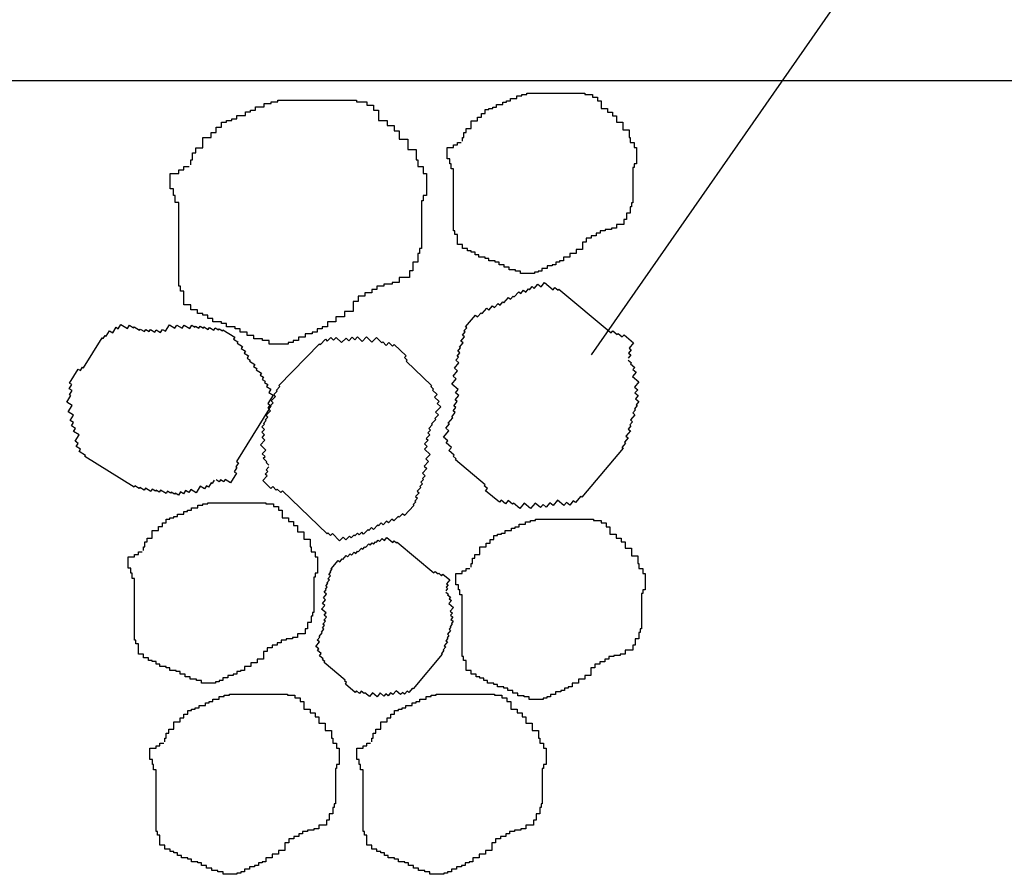
# Model space of a CAD drawing. Units: millimetres. Extents: x 1239 to 1532, y 883 to 957.
# Drawn here: x 1243 to 1243, y 926 to 926 of the extents above; entities that cross this region are included whole.
import ezdxf

# ---------------------------------------------------------------- set-up
doc = ezdxf.new("R2010")
doc.units = ezdxf.units.MM
doc.layers.add('EQUIP', color=5, linetype='Continuous')

msp = doc.modelspace()

# ---------------------------------------------------------------- linework, layer by layer
at = {"layer": 'EQUIP', "color": 1}
msp.add_line((1243.04744, 926.13175), (1245.05994, 929.01969), dxfattribs=at)
at = {"layer": 'EQUIP'}
msp.add_line((1244.14276, 926.20502), (1240.84097, 926.20502), dxfattribs=at)
at = {"layer": 'EQUIP', "color": 8}
for points in [[(1242.94033, 926.18254), (1242.94033, 926.18391), (1242.94079, 926.18391), (1242.94079, 926.18574), (1242.9417, 926.18574), (1242.9417, 926.18711), (1242.94353, 926.18711), (1242.94353, 926.18984), (1242.94581, 926.18984), (1242.94581, 926.19121), (1242.94718, 926.19121), (1242.94718, 926.19258), (1242.94855, 926.19258), (1242.94855, 926.19395), (1242.94992, 926.19395), (1242.94992, 926.19441), (1242.95129, 926.19441), (1242.95129, 926.19486), (1242.95266, 926.19486), (1242.95266, 926.19578), (1242.95495, 926.19578), (1242.95495, 926.19669), (1242.95632, 926.19669), (1242.95632, 926.19715), (1242.95769, 926.19715), (1242.95769, 926.19806), (1242.95997, 926.19806), (1242.95997, 926.19897), (1242.9618, 926.19897), (1242.9618, 926.19943), (1242.96363, 926.19943), (1242.96363, 926.19988), (1242.98464, 926.19988), (1242.98464, 926.19943), (1242.98738, 926.19943), (1242.98738, 926.19852), (1242.9892, 926.19852), (1242.9892, 926.19715), (1242.99057, 926.19715), (1242.99057, 926.19441), (1242.99286, 926.19441), (1242.99286, 926.19304), (1242.99468, 926.19304), (1242.99468, 926.19167), (1242.99605, 926.19167), (1242.99605, 926.18939), (1242.99834, 926.18939), (1242.99834, 926.18665), (1243.00062, 926.18665), (1243.00062, 926.18391), (1243.00108, 926.18391), (1243.00108, 926.18208), (1243.00245, 926.18208), (1243.00245, 926.18026), (1243.00336, 926.18026), (1243.00336, 926.17433), (1243.00245, 926.17433), (1243.00245, 926.17296), (1243.00199, 926.17296), (1243.00199, 926.16018), (1243.00153, 926.16018), (1243.00153, 926.15881), (1243.00108, 926.15881), (1243.00108, 926.15652), (1242.99971, 926.15652), (1242.99971, 926.15424), (1242.99879, 926.15424), (1242.99879, 926.15242), (1242.99605, 926.15242), (1242.99605, 926.15105), (1242.99423, 926.15105), (1242.99423, 926.15059), (1242.99194, 926.15059), (1242.99194, 926.15013), (1242.99012, 926.15013), (1242.99012, 926.14922), (1242.98875, 926.14922), (1242.98875, 926.14831), (1242.98692, 926.14831), (1242.98692, 926.1474), (1242.98509, 926.1474), (1242.98509, 926.14603), (1242.98372, 926.14603), (1242.98372, 926.14329), (1242.98144, 926.14329), (1242.98144, 926.14192), (1242.97915, 926.14192), (1242.97915, 926.14055), (1242.97687, 926.14055), (1242.97687, 926.13918), (1242.9755, 926.13918), (1242.9755, 926.13872), (1242.97413, 926.13872), (1242.97413, 926.13781), (1242.97276, 926.13781), (1242.97276, 926.13735), (1242.97093, 926.13735), (1242.97093, 926.13644), (1242.96911, 926.13644), (1242.96911, 926.13553), (1242.96774, 926.13553), (1242.96774, 926.13507), (1242.96637, 926.13507), (1242.96637, 926.13462), (1242.96134, 926.13462), (1242.96134, 926.13553), (1242.95952, 926.13553), (1242.95952, 926.13599), (1242.95723, 926.13599), (1242.95723, 926.1369), (1242.9554, 926.1369), (1242.9554, 926.13781), (1242.95358, 926.13781), (1242.95358, 926.13872), (1242.95221, 926.13872), (1242.95221, 926.13918), (1242.94992, 926.13918), (1242.94992, 926.14009), (1242.94855, 926.14009), (1242.94855, 926.14055), (1242.94627, 926.14055), (1242.94627, 926.14146), (1242.9449, 926.14146), (1242.9449, 926.14238), (1242.94353, 926.14238), (1242.94353, 926.14283), (1242.94216, 926.14283), (1242.94216, 926.14374), (1242.94033, 926.14374), (1242.94033, 926.14511), (1242.93851, 926.14511), (1242.93851, 926.14877), (1242.93759, 926.14877), (1242.93759, 926.15013), (1242.93714, 926.15013), (1242.93714, 926.1725), (1242.93622, 926.1725), (1242.93622, 926.17433), (1242.93577, 926.17433), (1242.93577, 926.17615), (1242.93485, 926.17615), (1242.93485, 926.18026), (1242.93714, 926.18026), (1242.93714, 926.18117), (1242.93851, 926.18117), (1242.93851, 926.18208), (1242.93988, 926.18208)], [(1243.01297, 926.18887), (1243.01297, 926.18988), (1243.01331, 926.18988), (1243.01331, 926.19123), (1243.01398, 926.19123), (1243.01398, 926.19224), (1243.01533, 926.19224), (1243.01533, 926.19427), (1243.01702, 926.19427), (1243.01702, 926.19528), (1243.01803, 926.19528), (1243.01803, 926.19629), (1243.01905, 926.19629), (1243.01905, 926.1973), (1243.02006, 926.1973), (1243.02006, 926.19764), (1243.02107, 926.19764), (1243.02107, 926.19797), (1243.02208, 926.19797), (1243.02208, 926.19865), (1243.02377, 926.19865), (1243.02377, 926.19932), (1243.02478, 926.19932), (1243.02478, 926.19966), (1243.02579, 926.19966), (1243.02579, 926.20033), (1243.02748, 926.20033), (1243.02748, 926.20101), (1243.02883, 926.20101), (1243.02883, 926.20135), (1243.03018, 926.20135), (1243.03018, 926.20168), (1243.0457, 926.20168), (1243.0457, 926.20135), (1243.04773, 926.20135), (1243.04773, 926.20067), (1243.04908, 926.20067), (1243.04908, 926.19966), (1243.05009, 926.19966), (1243.05009, 926.19764), (1243.05178, 926.19764), (1243.05178, 926.19663), (1243.05313, 926.19663), (1243.05313, 926.19561), (1243.05414, 926.19561), (1243.05414, 926.19393), (1243.05583, 926.19393), (1243.05583, 926.1919), (1243.05751, 926.1919), (1243.05751, 926.18988), (1243.05785, 926.18988), (1243.05785, 926.18853), (1243.05886, 926.18853), (1243.05886, 926.18718), (1243.05954, 926.18718), (1243.05954, 926.1828), (1243.05886, 926.1828), (1243.05886, 926.18179), (1243.05853, 926.18179), (1243.05853, 926.17235), (1243.05819, 926.17235), (1243.05819, 926.17133), (1243.05785, 926.17133), (1243.05785, 926.16965), (1243.05684, 926.16965), (1243.05684, 926.16796), (1243.05616, 926.16796), (1243.05616, 926.16661), (1243.05414, 926.16661), (1243.05414, 926.1656), (1243.05279, 926.1656), (1243.05279, 926.16526), (1243.0511, 926.16526), (1243.0511, 926.16493), (1243.04975, 926.16493), (1243.04975, 926.16425), (1243.04874, 926.16425), (1243.04874, 926.16358), (1243.04739, 926.16358), (1243.04739, 926.1629), (1243.04604, 926.1629), (1243.04604, 926.16189), (1243.04503, 926.16189), (1243.04503, 926.15987), (1243.04334, 926.15987), (1243.04334, 926.15886), (1243.04165, 926.15886), (1243.04165, 926.15785), (1243.03997, 926.15785), (1243.03997, 926.15683), (1243.03895, 926.15683), (1243.03895, 926.1565), (1243.03794, 926.1565), (1243.03794, 926.15582), (1243.03693, 926.15582), (1243.03693, 926.15549), (1243.03558, 926.15549), (1243.03558, 926.15481), (1243.03423, 926.15481), (1243.03423, 926.15414), (1243.03322, 926.15414), (1243.03322, 926.1538), (1243.03221, 926.1538), (1243.03221, 926.15346), (1243.02849, 926.15346), (1243.02849, 926.15414), (1243.02714, 926.15414), (1243.02714, 926.15447), (1243.02546, 926.15447), (1243.02546, 926.15515), (1243.02411, 926.15515), (1243.02411, 926.15582), (1243.02276, 926.15582), (1243.02276, 926.1565), (1243.02174, 926.1565), (1243.02174, 926.15683), (1243.02006, 926.15683), (1243.02006, 926.15751), (1243.01905, 926.15751), (1243.01905, 926.15785), (1243.01736, 926.15785), (1243.01736, 926.15852), (1243.01635, 926.15852), (1243.01635, 926.1592), (1243.01533, 926.1592), (1243.01533, 926.15953), (1243.01432, 926.15953), (1243.01432, 926.16021), (1243.01297, 926.16021), (1243.01297, 926.16122), (1243.01162, 926.16122), (1243.01162, 926.16392), (1243.01095, 926.16392), (1243.01095, 926.16493), (1243.01061, 926.16493), (1243.01061, 926.18145), (1243.00993, 926.18145), (1243.00993, 926.1828), (1243.0096, 926.1828), (1243.0096, 926.18415), (1243.00892, 926.18415), (1243.00892, 926.18718), (1243.01061, 926.18718), (1243.01061, 926.18786), (1243.01162, 926.18786), (1243.01162, 926.18853), (1243.01263, 926.18853)], [(1243.05729, 926.13034), (1243.05814, 926.12962), (1243.0579, 926.12934), (1243.05904, 926.12838), (1243.05856, 926.12781), (1243.05942, 926.1271), (1243.05846, 926.12596), (1243.06016, 926.12453), (1243.05897, 926.1231), (1243.05982, 926.12239), (1243.0591, 926.12153), (1243.05996, 926.12082), (1243.05924, 926.11996), (1243.06009, 926.11925), (1243.05938, 926.11839), (1243.05966, 926.11815), (1243.05894, 926.1173), (1243.05923, 926.11706), (1243.05851, 926.11621), (1243.05908, 926.11573), (1243.05788, 926.11431), (1243.05845, 926.11383), (1243.05773, 926.11298), (1243.05802, 926.11274), (1243.0573, 926.11189), (1243.05787, 926.11141), (1243.05667, 926.10999), (1243.05724, 926.10951), (1243.05629, 926.10837), (1243.05657, 926.10813), (1243.05561, 926.10699), (1243.0559, 926.10676), (1243.0449, 926.09367), (1243.04462, 926.09391), (1243.04318, 926.09221), (1243.04261, 926.09268), (1243.04166, 926.09155), (1243.04081, 926.09226), (1243.04009, 926.09141), (1243.03838, 926.09284), (1243.03719, 926.09142), (1243.03634, 926.09214), (1243.03538, 926.091), (1243.03453, 926.09172), (1243.03381, 926.09086), (1243.03239, 926.09206), (1243.03119, 926.09064), (1243.02949, 926.09207), (1243.02829, 926.09065), (1243.02659, 926.09208), (1243.02635, 926.0918), (1243.02521, 926.09275), (1243.02449, 926.0919), (1243.02336, 926.09285), (1243.02288, 926.09229), (1243.01918, 926.09539), (1243.01966, 926.09596), (1243.01881, 926.09668), (1243.01905, 926.09696), (1243.01109, 926.10365), (1243.01133, 926.10393), (1243.01048, 926.10465), (1243.01072, 926.10494), (1243.0093, 926.10613), (1243.01001, 926.10698), (1243.00859, 926.10818), (1243.00907, 926.10875), (1243.00793, 926.1097), (1243.00937, 926.11141), (1243.00851, 926.11213), (1243.00947, 926.11326), (1243.00919, 926.1135), (1243.01038, 926.11492), (1243.0101, 926.11516), (1243.01105, 926.1163), (1243.01049, 926.11678), (1243.0112, 926.11763), (1243.01063, 926.11811), (1243.01159, 926.11925), (1243.01102, 926.11972), (1243.01198, 926.12086), (1243.01113, 926.12158), (1243.01184, 926.12243), (1243.01014, 926.12387), (1243.01133, 926.12529), (1243.01048, 926.126), (1243.01168, 926.12743), (1243.01082, 926.12814), (1243.01202, 926.12957), (1243.01117, 926.13028), (1243.01188, 926.13114), (1243.0116, 926.13137), (1243.01232, 926.13223), (1243.01175, 926.1327), (1243.01246, 926.13356), (1243.01218, 926.1338), (1243.01314, 926.13493), (1243.01257, 926.13541), (1243.01352, 926.13655), (1243.01296, 926.13703), (1243.01367, 926.13788), (1243.01339, 926.13812), (1243.01411, 926.13897), (1243.01382, 926.13921), (1243.01645, 926.14234), (1243.01702, 926.14186), (1243.01798, 926.143), (1243.01826, 926.14276), (1243.01946, 926.14418), (1243.02002, 926.14371), (1243.02098, 926.14484), (1243.02155, 926.14437), (1243.0225, 926.1455), (1243.02307, 926.14503), (1243.02379, 926.14588), (1243.02407, 926.14564), (1243.02527, 926.14706), (1243.02584, 926.14658), (1243.02656, 926.14744), (1243.02684, 926.1472), (1243.02804, 926.14862), (1243.0286, 926.14814), (1243.02932, 926.149), (1243.02989, 926.14852), (1243.03061, 926.14937), (1243.03089, 926.14913), (1243.03161, 926.14999), (1243.03218, 926.14951), (1243.03313, 926.15065), (1243.03399, 926.14993), (1243.03494, 926.15107), (1243.03722, 926.14916), (1243.03769, 926.14972), (1243.03855, 926.14901), (1243.03878, 926.14929), (1243.05271, 926.13759), (1243.05319, 926.13815), (1243.05433, 926.1372), (1243.05457, 926.13748), (1243.0557, 926.13653), (1243.05618, 926.1371), (1243.05874, 926.13495), (1243.05754, 926.13352), (1243.05811, 926.13305), (1243.05739, 926.13219), (1243.05796, 926.13172), (1243.05725, 926.13086)], [(1242.94663, 926.09819), (1242.9461, 926.09733), (1242.94581, 926.09751), (1242.9451, 926.09636), (1242.94453, 926.09672), (1242.94399, 926.09586), (1242.94285, 926.09657), (1242.94178, 926.09485), (1242.94035, 926.09574), (1242.93981, 926.09488), (1242.93895, 926.09542), (1242.93842, 926.09456), (1242.93756, 926.09509), (1242.93703, 926.09423), (1242.93617, 926.09477), (1242.93599, 926.09448), (1242.93513, 926.09501), (1242.93495, 926.09473), (1242.93409, 926.09526), (1242.93373, 926.09469), (1242.9323, 926.09558), (1242.93194, 926.095), (1242.93108, 926.09554), (1242.93091, 926.09525), (1242.93005, 926.09579), (1242.92969, 926.09521), (1242.92826, 926.0961), (1242.9279, 926.09553), (1242.92676, 926.09624), (1242.92658, 926.09595), (1242.92543, 926.09667), (1242.92525, 926.09638), (1242.91206, 926.10457), (1242.91224, 926.10485), (1242.91052, 926.10592), (1242.91088, 926.10649), (1242.90973, 926.10721), (1242.91026, 926.10806), (1242.9094, 926.1086), (1242.91047, 926.11032), (1242.90904, 926.11121), (1242.90957, 926.11207), (1242.90842, 926.11278), (1242.90896, 926.11364), (1242.9081, 926.11417), (1242.90899, 926.1156), (1242.90755, 926.11649), (1242.90862, 926.11821), (1242.90719, 926.1191), (1242.90825, 926.12082), (1242.90797, 926.121), (1242.90868, 926.12215), (1242.90782, 926.12268), (1242.90853, 926.12383), (1242.90796, 926.12418), (1242.91027, 926.12791), (1242.91084, 926.12755), (1242.91138, 926.12841), (1242.91166, 926.12823), (1242.91664, 926.13625), (1242.91693, 926.13608), (1242.91746, 926.13694), (1242.91775, 926.13676), (1242.91864, 926.13819), (1242.9195, 926.13766), (1242.92039, 926.13909), (1242.92096, 926.13873), (1242.92167, 926.13988), (1242.92339, 926.13881), (1242.92393, 926.13967), (1242.92507, 926.13896), (1242.92525, 926.13925), (1242.92668, 926.13836), (1242.92686, 926.13864), (1242.92801, 926.13793), (1242.92836, 926.1385), (1242.92922, 926.13797), (1242.92958, 926.13854), (1242.93073, 926.13783), (1242.93108, 926.1384), (1242.93223, 926.13769), (1242.93276, 926.13855), (1242.93362, 926.13802), (1242.93469, 926.13974), (1242.93612, 926.13885), (1242.93666, 926.13971), (1242.93809, 926.13882), (1242.93862, 926.13968), (1242.94006, 926.13879), (1242.94059, 926.13965), (1242.94145, 926.13911), (1242.94163, 926.1394), (1242.94249, 926.13886), (1242.94284, 926.13944), (1242.94371, 926.1389), (1242.94388, 926.13919), (1242.94503, 926.13848), (1242.94539, 926.13905), (1242.94653, 926.13834), (1242.94689, 926.13891), (1242.94775, 926.13838), (1242.94793, 926.13867), (1242.94879, 926.13813), (1242.94896, 926.13842), (1242.95212, 926.13646), (1242.95176, 926.13589), (1242.95291, 926.13518), (1242.95273, 926.13489), (1242.95416, 926.134), (1242.95381, 926.13343), (1242.95496, 926.13271), (1242.9546, 926.13214), (1242.95575, 926.13143), (1242.95539, 926.13086), (1242.95625, 926.13032), (1242.95607, 926.13004), (1242.95751, 926.12915), (1242.95715, 926.12857), (1242.95801, 926.12804), (1242.95783, 926.12775), (1242.95927, 926.12686), (1242.95891, 926.12629), (1242.95977, 926.12576), (1242.95942, 926.12518), (1242.96028, 926.12465), (1242.9601, 926.12436), (1242.96096, 926.12383), (1242.9606, 926.12326), (1242.96175, 926.12254), (1242.96122, 926.12168), (1242.96236, 926.12097), (1242.96094, 926.11868), (1242.96151, 926.11832), (1242.96098, 926.11747), (1242.96127, 926.11729), (1242.95255, 926.10325), (1242.95312, 926.10289), (1242.95241, 926.10175), (1242.9527, 926.10157), (1242.95199, 926.10042), (1242.95256, 926.10007), (1242.95096, 926.09749), (1242.94953, 926.09838), (1242.94917, 926.0978), (1242.94831, 926.09834), (1242.94796, 926.09777), (1242.9471, 926.0983)], [(1242.96119, 926.10221), (1242.96047, 926.10292), (1242.9607, 926.10316), (1242.95973, 926.1041), (1242.9602, 926.10458), (1242.95947, 926.10528), (1242.96041, 926.10626), (1242.95895, 926.10766), (1242.96013, 926.10887), (1242.9594, 926.10958), (1242.9601, 926.11031), (1242.95937, 926.11101), (1242.96008, 926.11174), (1242.95935, 926.11244), (1242.96005, 926.11317), (1242.95981, 926.1134), (1242.96051, 926.11413), (1242.96027, 926.11436), (1242.96098, 926.11509), (1242.96049, 926.11556), (1242.96166, 926.11677), (1242.96118, 926.11724), (1242.96188, 926.11797), (1242.96164, 926.11821), (1242.96234, 926.11893), (1242.96186, 926.1194), (1242.96303, 926.12062), (1242.96254, 926.12108), (1242.96348, 926.12205), (1242.96324, 926.12229), (1242.96418, 926.12326), (1242.96393, 926.12349), (1242.97472, 926.13466), (1242.97496, 926.13442), (1242.97637, 926.13588), (1242.97685, 926.13541), (1242.97779, 926.13638), (1242.97852, 926.13568), (1242.97922, 926.13641), (1242.98068, 926.135), (1242.98185, 926.13622), (1242.98258, 926.13551), (1242.98351, 926.13648), (1242.98424, 926.13578), (1242.98495, 926.13651), (1242.98616, 926.13534), (1242.98733, 926.13655), (1242.98879, 926.13515), (1242.98996, 926.13636), (1242.99141, 926.13495), (1242.99165, 926.1352), (1242.99262, 926.13426), (1242.99332, 926.13499), (1242.99429, 926.13405), (1242.99476, 926.13453), (1242.99791, 926.13149), (1242.99744, 926.131), (1242.99817, 926.1303), (1242.99794, 926.13006), (1243.00473, 926.1235), (1243.00449, 926.12326), (1243.00522, 926.12255), (1243.00499, 926.12231), (1243.0062, 926.12114), (1243.0055, 926.12041), (1243.00671, 926.11924), (1243.00624, 926.11875), (1243.00721, 926.11782), (1243.0058, 926.11636), (1243.00653, 926.11566), (1243.00559, 926.11469), (1243.00584, 926.11445), (1243.00466, 926.11324), (1243.00491, 926.113), (1243.00397, 926.11203), (1243.00445, 926.11157), (1243.00375, 926.11084), (1243.00423, 926.11037), (1243.0033, 926.1094), (1243.00378, 926.10893), (1243.00284, 926.10796), (1243.00357, 926.10726), (1243.00287, 926.10653), (1243.00432, 926.10512), (1243.00315, 926.10391), (1243.00388, 926.10321), (1243.00271, 926.10199), (1243.00343, 926.10129), (1243.00226, 926.10008), (1243.00299, 926.09937), (1243.00229, 926.09864), (1243.00253, 926.09841), (1243.00183, 926.09768), (1243.00231, 926.09721), (1243.00161, 926.09649), (1243.00185, 926.09625), (1243.00091, 926.09528), (1243.0014, 926.09481), (1243.00046, 926.09384), (1243.00094, 926.09337), (1243.00024, 926.09264), (1243.00048, 926.09241), (1242.99978, 926.09168), (1243.00002, 926.09145), (1242.99744, 926.08878), (1242.99696, 926.08925), (1242.99602, 926.08828), (1242.99578, 926.08851), (1242.99461, 926.0873), (1242.99412, 926.08777), (1242.99318, 926.08679), (1242.9927, 926.08726), (1242.99176, 926.08629), (1242.99128, 926.08676), (1242.99057, 926.08603), (1242.99033, 926.08627), (1242.98916, 926.08505), (1242.98867, 926.08552), (1242.98797, 926.08479), (1242.98773, 926.08503), (1242.98655, 926.08381), (1242.98607, 926.08428), (1242.98537, 926.08356), (1242.98488, 926.08402), (1242.98418, 926.0833), (1242.98394, 926.08353), (1242.98323, 926.0828), (1242.98275, 926.08327), (1242.98181, 926.0823), (1242.98108, 926.083), (1242.98014, 926.08203), (1242.9782, 926.08391), (1242.97773, 926.08342), (1242.97701, 926.08412), (1242.97677, 926.08388), (1242.96489, 926.09536), (1242.96442, 926.09488), (1242.96345, 926.09581), (1242.96322, 926.09557), (1242.96225, 926.09651), (1242.96178, 926.09602), (1242.95959, 926.09813), (1242.96077, 926.09934), (1242.96028, 926.09981), (1242.96098, 926.10054), (1242.9605, 926.10101), (1242.9612, 926.10174)], [(1242.92769, 926.07937), (1242.92769, 926.08038), (1242.92803, 926.08038), (1242.92803, 926.08173), (1242.92871, 926.08173), (1242.92871, 926.08274), (1242.93006, 926.08274), (1242.93006, 926.08477), (1242.93174, 926.08477), (1242.93174, 926.08578), (1242.93276, 926.08578), (1242.93276, 926.08679), (1242.93377, 926.08679), (1242.93377, 926.0878), (1242.93478, 926.0878), (1242.93478, 926.08814), (1242.93579, 926.08814), (1242.93579, 926.08847), (1242.93681, 926.08847), (1242.93681, 926.08915), (1242.93849, 926.08915), (1242.93849, 926.08982), (1242.93951, 926.08982), (1242.93951, 926.09016), (1242.94052, 926.09016), (1242.94052, 926.09084), (1242.9422, 926.09084), (1242.9422, 926.09151), (1242.94355, 926.09151), (1242.94355, 926.09185), (1242.9449, 926.09185), (1242.9449, 926.09218), (1242.96043, 926.09218), (1242.96043, 926.09185), (1242.96245, 926.09185), (1242.96245, 926.09117), (1242.9638, 926.09117), (1242.9638, 926.09016), (1242.96481, 926.09016), (1242.96481, 926.08814), (1242.9665, 926.08814), (1242.9665, 926.08713), (1242.96785, 926.08713), (1242.96785, 926.08611), (1242.96886, 926.08611), (1242.96886, 926.08443), (1242.97055, 926.08443), (1242.97055, 926.0824), (1242.97224, 926.0824), (1242.97224, 926.08038), (1242.97257, 926.08038), (1242.97257, 926.07903), (1242.97359, 926.07903), (1242.97359, 926.07768), (1242.97426, 926.07768), (1242.97426, 926.0733), (1242.97359, 926.0733), (1242.97359, 926.07229), (1242.97325, 926.07229), (1242.97325, 926.06285), (1242.97291, 926.06285), (1242.97291, 926.06183), (1242.97257, 926.06183), (1242.97257, 926.06015), (1242.97156, 926.06015), (1242.97156, 926.05846), (1242.97089, 926.05846), (1242.97089, 926.05711), (1242.96886, 926.05711), (1242.96886, 926.0561), (1242.96751, 926.0561), (1242.96751, 926.05577), (1242.96583, 926.05577), (1242.96583, 926.05543), (1242.96448, 926.05543), (1242.96448, 926.05475), (1242.96346, 926.05475), (1242.96346, 926.05408), (1242.96211, 926.05408), (1242.96211, 926.0534), (1242.96076, 926.0534), (1242.96076, 926.05239), (1242.95975, 926.05239), (1242.95975, 926.05037), (1242.95806, 926.05037), (1242.95806, 926.04936), (1242.95638, 926.04936), (1242.95638, 926.04835), (1242.95469, 926.04835), (1242.95469, 926.04733), (1242.95368, 926.04733), (1242.95368, 926.047), (1242.95267, 926.047), (1242.95267, 926.04632), (1242.95165, 926.04632), (1242.95165, 926.04599), (1242.9503, 926.04599), (1242.9503, 926.04531), (1242.94895, 926.04531), (1242.94895, 926.04464), (1242.94794, 926.04464), (1242.94794, 926.0443), (1242.94693, 926.0443), (1242.94693, 926.04396), (1242.94322, 926.04396), (1242.94322, 926.04464), (1242.94187, 926.04464), (1242.94187, 926.04497), (1242.94018, 926.04497), (1242.94018, 926.04565), (1242.93883, 926.04565), (1242.93883, 926.04632), (1242.93748, 926.04632), (1242.93748, 926.047), (1242.93647, 926.047), (1242.93647, 926.04733), (1242.93478, 926.04733), (1242.93478, 926.04801), (1242.93377, 926.04801), (1242.93377, 926.04835), (1242.93208, 926.04835), (1242.93208, 926.04902), (1242.93107, 926.04902), (1242.93107, 926.0497), (1242.93006, 926.0497), (1242.93006, 926.05003), (1242.92904, 926.05003), (1242.92904, 926.05071), (1242.92769, 926.05071), (1242.92769, 926.05172), (1242.92634, 926.05172), (1242.92634, 926.05442), (1242.92567, 926.05442), (1242.92567, 926.05543), (1242.92533, 926.05543), (1242.92533, 926.07195), (1242.92466, 926.07195), (1242.92466, 926.0733), (1242.92432, 926.0733), (1242.92432, 926.07465), (1242.92365, 926.07465), (1242.92365, 926.07768), (1242.92533, 926.07768), (1242.92533, 926.07836), (1242.92634, 926.07836), (1242.92634, 926.07903), (1242.92736, 926.07903)], [(1243.01528, 926.07496), (1243.01528, 926.07597), (1243.01562, 926.07597), (1243.01562, 926.07732), (1243.0163, 926.07732), (1243.0163, 926.07833), (1243.01765, 926.07833), (1243.01765, 926.08036), (1243.01933, 926.08036), (1243.01933, 926.08137), (1243.02035, 926.08137), (1243.02035, 926.08238), (1243.02136, 926.08238), (1243.02136, 926.08339), (1243.02237, 926.08339), (1243.02237, 926.08373), (1243.02338, 926.08373), (1243.02338, 926.08407), (1243.0244, 926.08407), (1243.0244, 926.08474), (1243.02608, 926.08474), (1243.02608, 926.08542), (1243.0271, 926.08542), (1243.0271, 926.08575), (1243.02811, 926.08575), (1243.02811, 926.08643), (1243.02979, 926.08643), (1243.02979, 926.0871), (1243.03114, 926.0871), (1243.03114, 926.08744), (1243.03249, 926.08744), (1243.03249, 926.08778), (1243.04802, 926.08778), (1243.04802, 926.08744), (1243.05004, 926.08744), (1243.05004, 926.08676), (1243.05139, 926.08676), (1243.05139, 926.08575), (1243.0524, 926.08575), (1243.0524, 926.08373), (1243.05409, 926.08373), (1243.05409, 926.08272), (1243.05544, 926.08272), (1243.05544, 926.08171), (1243.05645, 926.08171), (1243.05645, 926.08002), (1243.05814, 926.08002), (1243.05814, 926.078), (1243.05983, 926.078), (1243.05983, 926.07597), (1243.06016, 926.07597), (1243.06016, 926.07462), (1243.06118, 926.07462), (1243.06118, 926.07328), (1243.06185, 926.07328), (1243.06185, 926.06889), (1243.06118, 926.06889), (1243.06118, 926.06788), (1243.06084, 926.06788), (1243.06084, 926.05844), (1243.0605, 926.05844), (1243.0605, 926.05743), (1243.06016, 926.05743), (1243.06016, 926.05574), (1243.05915, 926.05574), (1243.05915, 926.05405), (1243.05848, 926.05405), (1243.05848, 926.05271), (1243.05645, 926.05271), (1243.05645, 926.05169), (1243.0551, 926.05169), (1243.0551, 926.05136), (1243.05342, 926.05136), (1243.05342, 926.05102), (1243.05207, 926.05102), (1243.05207, 926.05035), (1243.05105, 926.05035), (1243.05105, 926.04967), (1243.0497, 926.04967), (1243.0497, 926.049), (1243.04835, 926.049), (1243.04835, 926.04799), (1243.04734, 926.04799), (1243.04734, 926.04596), (1243.04565, 926.04596), (1243.04565, 926.04495), (1243.04397, 926.04495), (1243.04397, 926.04394), (1243.04228, 926.04394), (1243.04228, 926.04293), (1243.04127, 926.04293), (1243.04127, 926.04259), (1243.04026, 926.04259), (1243.04026, 926.04192), (1243.03924, 926.04192), (1243.03924, 926.04158), (1243.03789, 926.04158), (1243.03789, 926.0409), (1243.03654, 926.0409), (1243.03654, 926.04023), (1243.03553, 926.04023), (1243.03553, 926.03989), (1243.03452, 926.03989), (1243.03452, 926.03955), (1243.03081, 926.03955), (1243.03081, 926.04023), (1243.02946, 926.04023), (1243.02946, 926.04057), (1243.02777, 926.04057), (1243.02777, 926.04124), (1243.02642, 926.04124), (1243.02642, 926.04192), (1243.02507, 926.04192), (1243.02507, 926.04259), (1243.02406, 926.04259), (1243.02406, 926.04293), (1243.02237, 926.04293), (1243.02237, 926.0436), (1243.02136, 926.0436), (1243.02136, 926.04394), (1243.01967, 926.04394), (1243.01967, 926.04461), (1243.01866, 926.04461), (1243.01866, 926.04529), (1243.01765, 926.04529), (1243.01765, 926.04562), (1243.01663, 926.04562), (1243.01663, 926.0463), (1243.01528, 926.0463), (1243.01528, 926.04731), (1243.01394, 926.04731), (1243.01394, 926.05001), (1243.01326, 926.05001), (1243.01326, 926.05102), (1243.01292, 926.05102), (1243.01292, 926.06754), (1243.01225, 926.06754), (1243.01225, 926.06889), (1243.01191, 926.06889), (1243.01191, 926.07024), (1243.01124, 926.07024), (1243.01124, 926.07328), (1243.01292, 926.07328), (1243.01292, 926.07395), (1243.01394, 926.07395), (1243.01394, 926.07462), (1243.01495, 926.07462)], [(1243.00854, 926.06829), (1243.00914, 926.06778), (1243.00897, 926.06758), (1243.00977, 926.06691), (1243.00944, 926.06651), (1243.01004, 926.066), (1243.00936, 926.0652), (1243.01057, 926.06419), (1243.00972, 926.06319), (1243.01032, 926.06268), (1243.00982, 926.06208), (1243.01042, 926.06158), (1243.00991, 926.06098), (1243.01052, 926.06047), (1243.01001, 926.05987), (1243.01021, 926.0597), (1243.0097, 926.0591), (1243.00991, 926.05893), (1243.0094, 926.05833), (1243.0098, 926.05799), (1243.00896, 926.05699), (1243.00936, 926.05665), (1243.00885, 926.05605), (1243.00905, 926.05588), (1243.00855, 926.05528), (1243.00895, 926.05495), (1243.00811, 926.05394), (1243.00851, 926.05361), (1243.00783, 926.05281), (1243.00803, 926.05264), (1243.00736, 926.05184), (1243.00756, 926.05167), (1242.99981, 926.04245), (1242.99961, 926.04262), (1242.9986, 926.04141), (1242.9982, 926.04175), (1242.99752, 926.04095), (1242.99692, 926.04145), (1242.99642, 926.04085), (1242.99522, 926.04186), (1242.99437, 926.04086), (1242.99377, 926.04137), (1242.9931, 926.04056), (1242.9925, 926.04107), (1242.99199, 926.04047), (1242.99099, 926.04131), (1242.99015, 926.04031), (1242.98895, 926.04132), (1242.98811, 926.04032), (1242.9869, 926.04133), (1242.98674, 926.04113), (1242.98593, 926.0418), (1242.98543, 926.0412), (1242.98463, 926.04187), (1242.98429, 926.04147), (1242.98169, 926.04366), (1242.98202, 926.04406), (1242.98142, 926.04456), (1242.98159, 926.04477), (1242.97598, 926.04948), (1242.97615, 926.04968), (1242.97555, 926.05018), (1242.97572, 926.05039), (1242.97472, 926.05123), (1242.97522, 926.05183), (1242.97422, 926.05267), (1242.97456, 926.05307), (1242.97376, 926.05374), (1242.97477, 926.05495), (1242.97417, 926.05545), (1242.97484, 926.05625), (1242.97464, 926.05642), (1242.97548, 926.05742), (1242.97528, 926.05759), (1242.97596, 926.05839), (1242.97556, 926.05873), (1242.97606, 926.05933), (1242.97566, 926.05967), (1242.97634, 926.06047), (1242.97593, 926.06081), (1242.97661, 926.06161), (1242.97601, 926.06211), (1242.97651, 926.06272), (1242.97531, 926.06373), (1242.97615, 926.06473), (1242.97555, 926.06523), (1242.9764, 926.06623), (1242.97579, 926.06674), (1242.97664, 926.06774), (1242.97604, 926.06825), (1242.97654, 926.06885), (1242.97634, 926.06902), (1242.97685, 926.06962), (1242.97645, 926.06995), (1242.97695, 926.07056), (1242.97675, 926.07072), (1242.97742, 926.07153), (1242.97702, 926.07186), (1242.9777, 926.07266), (1242.9773, 926.073), (1242.9778, 926.0736), (1242.9776, 926.07377), (1242.97811, 926.07437), (1242.97791, 926.07454), (1242.97976, 926.07674), (1242.98016, 926.07641), (1242.98084, 926.07721), (1242.98104, 926.07704), (1242.98188, 926.07804), (1242.98228, 926.07771), (1242.98295, 926.07851), (1242.98335, 926.07817), (1242.98403, 926.07897), (1242.98443, 926.07864), (1242.98493, 926.07924), (1242.98513, 926.07907), (1242.98598, 926.08007), (1242.98638, 926.07974), (1242.98688, 926.08034), (1242.98708, 926.08017), (1242.98792, 926.08117), (1242.98832, 926.08083), (1242.98883, 926.08143), (1242.98923, 926.0811), (1242.98974, 926.0817), (1242.98994, 926.08153), (1242.99044, 926.08213), (1242.99084, 926.0818), (1242.99152, 926.0826), (1242.99212, 926.08209), (1242.99279, 926.08289), (1242.99439, 926.08155), (1242.99473, 926.08195), (1242.99533, 926.08144), (1242.9955, 926.08164), (1243.00531, 926.07339), (1243.00565, 926.07379), (1243.00645, 926.07312), (1243.00662, 926.07332), (1243.00742, 926.07265), (1243.00776, 926.07305), (1243.00956, 926.07153), (1243.00872, 926.07053), (1243.00912, 926.07019), (1243.00861, 926.06959), (1243.00901, 926.06926), (1243.00851, 926.06866)], [(1242.93345, 926.02821), (1242.93345, 926.02922), (1242.93379, 926.02922), (1242.93379, 926.03057), (1242.93446, 926.03057), (1242.93446, 926.03158), (1242.93581, 926.03158), (1242.93581, 926.03361), (1242.9375, 926.03361), (1242.9375, 926.03462), (1242.93851, 926.03462), (1242.93851, 926.03563), (1242.93953, 926.03563), (1242.93953, 926.03664), (1242.94054, 926.03664), (1242.94054, 926.03698), (1242.94155, 926.03698), (1242.94155, 926.03732), (1242.94256, 926.03732), (1242.94256, 926.03799), (1242.94425, 926.03799), (1242.94425, 926.03866), (1242.94526, 926.03866), (1242.94526, 926.039), (1242.94627, 926.039), (1242.94627, 926.03968), (1242.94796, 926.03968), (1242.94796, 926.04035), (1242.94931, 926.04035), (1242.94931, 926.04069), (1242.95066, 926.04069), (1242.95066, 926.04102), (1242.96618, 926.04102), (1242.96618, 926.04069), (1242.96821, 926.04069), (1242.96821, 926.04001), (1242.96956, 926.04001), (1242.96956, 926.039), (1242.97057, 926.039), (1242.97057, 926.03698), (1242.97226, 926.03698), (1242.97226, 926.03597), (1242.97361, 926.03597), (1242.97361, 926.03495), (1242.97462, 926.03495), (1242.97462, 926.03327), (1242.97631, 926.03327), (1242.97631, 926.03125), (1242.97799, 926.03125), (1242.97799, 926.02922), (1242.97833, 926.02922), (1242.97833, 926.02787), (1242.97934, 926.02787), (1242.97934, 926.02652), (1242.98002, 926.02652), (1242.98002, 926.02214), (1242.97934, 926.02214), (1242.97934, 926.02113), (1242.97901, 926.02113), (1242.97901, 926.01169), (1242.97867, 926.01169), (1242.97867, 926.01068), (1242.97833, 926.01068), (1242.97833, 926.00899), (1242.97732, 926.00899), (1242.97732, 926.0073), (1242.97664, 926.0073), (1242.97664, 926.00595), (1242.97462, 926.00595), (1242.97462, 926.00494), (1242.97327, 926.00494), (1242.97327, 926.00461), (1242.97158, 926.00461), (1242.97158, 926.00427), (1242.97023, 926.00427), (1242.97023, 926.00359), (1242.96922, 926.00359), (1242.96922, 926.00292), (1242.96787, 926.00292), (1242.96787, 926.00225), (1242.96652, 926.00225), (1242.96652, 926.00123), (1242.96551, 926.00123), (1242.96551, 925.99921), (1242.96382, 925.99921), (1242.96382, 925.9982), (1242.96213, 925.9982), (1242.96213, 925.99719), (1242.96045, 925.99719), (1242.96045, 925.99618), (1242.95943, 925.99618), (1242.95943, 925.99584), (1242.95842, 925.99584), (1242.95842, 925.99516), (1242.95741, 925.99516), (1242.95741, 925.99483), (1242.95606, 925.99483), (1242.95606, 925.99415), (1242.95471, 925.99415), (1242.95471, 925.99348), (1242.9537, 925.99348), (1242.9537, 925.99314), (1242.95269, 925.99314), (1242.95269, 925.9928), (1242.94897, 925.9928), (1242.94897, 925.99348), (1242.94762, 925.99348), (1242.94762, 925.99381), (1242.94594, 925.99381), (1242.94594, 925.99449), (1242.94459, 925.99449), (1242.94459, 925.99516), (1242.94324, 925.99516), (1242.94324, 925.99584), (1242.94223, 925.99584), (1242.94223, 925.99618), (1242.94054, 925.99618), (1242.94054, 925.99685), (1242.93953, 925.99685), (1242.93953, 925.99719), (1242.93784, 925.99719), (1242.93784, 925.99786), (1242.93683, 925.99786), (1242.93683, 925.99854), (1242.93581, 925.99854), (1242.93581, 925.99887), (1242.9348, 925.99887), (1242.9348, 925.99955), (1242.93345, 925.99955), (1242.93345, 926.00056), (1242.9321, 926.00056), (1242.9321, 926.00326), (1242.93143, 926.00326), (1242.93143, 926.00427), (1242.93109, 926.00427), (1242.93109, 926.02079), (1242.93041, 926.02079), (1242.93041, 926.02214), (1242.93008, 926.02214), (1242.93008, 926.02349), (1242.9294, 926.02349), (1242.9294, 926.02652), (1242.93109, 926.02652), (1242.93109, 926.0272), (1242.9321, 926.0272), (1242.9321, 926.02787), (1242.93311, 926.02787)], [(1242.98877, 926.02821), (1242.98877, 926.02922), (1242.98911, 926.02922), (1242.98911, 926.03057), (1242.98978, 926.03057), (1242.98978, 926.03158), (1242.99113, 926.03158), (1242.99113, 926.03361), (1242.99282, 926.03361), (1242.99282, 926.03462), (1242.99383, 926.03462), (1242.99383, 926.03563), (1242.99484, 926.03563), (1242.99484, 926.03664), (1242.99586, 926.03664), (1242.99586, 926.03698), (1242.99687, 926.03698), (1242.99687, 926.03732), (1242.99788, 926.03732), (1242.99788, 926.03799), (1242.99957, 926.03799), (1242.99957, 926.03866), (1243.00058, 926.03866), (1243.00058, 926.039), (1243.00159, 926.039), (1243.00159, 926.03968), (1243.00328, 926.03968), (1243.00328, 926.04035), (1243.00463, 926.04035), (1243.00463, 926.04069), (1243.00598, 926.04069), (1243.00598, 926.04102), (1243.0215, 926.04102), (1243.0215, 926.04069), (1243.02353, 926.04069), (1243.02353, 926.04001), (1243.02488, 926.04001), (1243.02488, 926.039), (1243.02589, 926.039), (1243.02589, 926.03698), (1243.02758, 926.03698), (1243.02758, 926.03597), (1243.02893, 926.03597), (1243.02893, 926.03495), (1243.02994, 926.03495), (1243.02994, 926.03327), (1243.03162, 926.03327), (1243.03162, 926.03125), (1243.03331, 926.03125), (1243.03331, 926.02922), (1243.03365, 926.02922), (1243.03365, 926.02787), (1243.03466, 926.02787), (1243.03466, 926.02652), (1243.03534, 926.02652), (1243.03534, 926.02214), (1243.03466, 926.02214), (1243.03466, 926.02113), (1243.03432, 926.02113), (1243.03432, 926.01169), (1243.03399, 926.01169), (1243.03399, 926.01068), (1243.03365, 926.01068), (1243.03365, 926.00899), (1243.03264, 926.00899), (1243.03264, 926.0073), (1243.03196, 926.0073), (1243.03196, 926.00595), (1243.02994, 926.00595), (1243.02994, 926.00494), (1243.02859, 926.00494), (1243.02859, 926.00461), (1243.0269, 926.00461), (1243.0269, 926.00427), (1243.02555, 926.00427), (1243.02555, 926.00359), (1243.02454, 926.00359), (1243.02454, 926.00292), (1243.02319, 926.00292), (1243.02319, 926.00225), (1243.02184, 926.00225), (1243.02184, 926.00123), (1243.02083, 926.00123), (1243.02083, 925.99921), (1243.01914, 925.99921), (1243.01914, 925.9982), (1243.01745, 925.9982), (1243.01745, 925.99719), (1243.01576, 925.99719), (1243.01576, 925.99618), (1243.01475, 925.99618), (1243.01475, 925.99584), (1243.01374, 925.99584), (1243.01374, 925.99516), (1243.01273, 925.99516), (1243.01273, 925.99483), (1243.01138, 925.99483), (1243.01138, 925.99415), (1243.01003, 925.99415), (1243.01003, 925.99348), (1243.00902, 925.99348), (1243.00902, 925.99314), (1243.008, 925.99314), (1243.008, 925.9928), (1243.00429, 925.9928), (1243.00429, 925.99348), (1243.00294, 925.99348), (1243.00294, 925.99381), (1243.00125, 925.99381), (1243.00125, 925.99449), (1242.99991, 925.99449), (1242.99991, 925.99516), (1242.99856, 925.99516), (1242.99856, 925.99584), (1242.99754, 925.99584), (1242.99754, 925.99618), (1242.99586, 925.99618), (1242.99586, 925.99685), (1242.99484, 925.99685), (1242.99484, 925.99719), (1242.99316, 925.99719), (1242.99316, 925.99786), (1242.99214, 925.99786), (1242.99214, 925.99854), (1242.99113, 925.99854), (1242.99113, 925.99887), (1242.99012, 925.99887), (1242.99012, 925.99955), (1242.98877, 925.99955), (1242.98877, 926.00056), (1242.98742, 926.00056), (1242.98742, 926.00326), (1242.98675, 926.00326), (1242.98675, 926.00427), (1242.98641, 926.00427), (1242.98641, 926.02079), (1242.98573, 926.02079), (1242.98573, 926.02214), (1242.9854, 926.02214), (1242.9854, 926.02349), (1242.98472, 926.02349), (1242.98472, 926.02652), (1242.98641, 926.02652), (1242.98641, 926.0272), (1242.98742, 926.0272), (1242.98742, 926.02787), (1242.98843, 926.02787)]]:
    msp.add_lwpolyline(points, dxfattribs=at)

doc.saveas('drawing.dxf')
